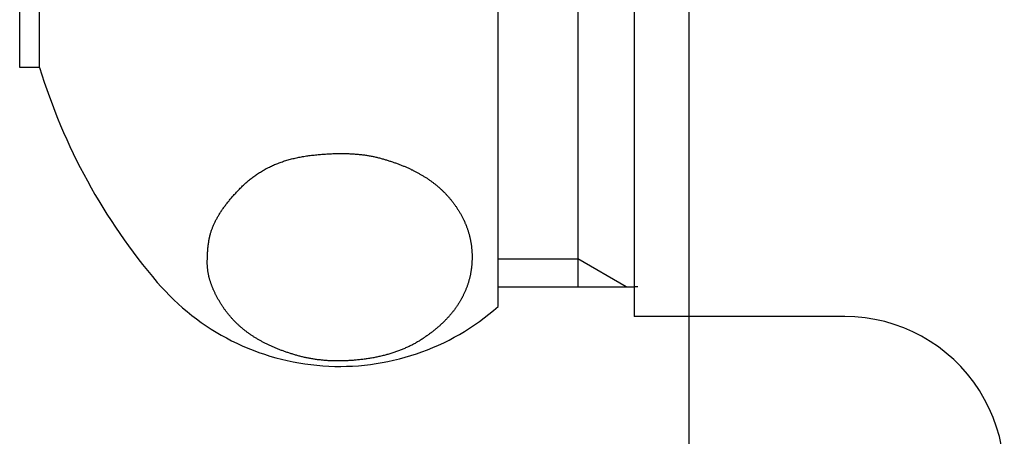
# Model space of a CAD drawing. Extents: x -1314 to 4077, y 6648 to 18697.
# Drawn here: x 2306 to 2331, y 13547 to 13557 of the extents above; entities that cross this region are included whole.
import ezdxf

# ---------------------------------------------------------------- set-up
doc = ezdxf.new("R2010")
doc.units = 0
doc.layers.add('__', color=7, linetype='CONTINUOUS')
doc.layers.add('___________2D', color=7, linetype='CONTINUOUS')

# ---------------------------------------------------------------- blocks, each defined once
blk = doc.blocks.new('____-3')
at = {"layer": '__', "color": 17}
blk.add_line((48.252, 199.75), (48.252, -299.605), dxfattribs=at)
blk = doc.blocks.new('____-6')
at = {"layer": '__', "color": 17}
blk.add_blockref('____-3', (0, 0), dxfattribs=at)
blk = doc.blocks.new('____-7')
at = {"layer": '__', "color": 17, "linetype": 'CONTINUOUS'}
for p, q in [((-2.042, 220.25), (-2.042, 194.75)), ((-5.45, 195), (-5.45, 220)), ((-3.45, 219.5), (-3.45, 195.5)), ((-17.45, 201), (-17.45, 214)), ((-16.95, 201), (-16.95, 214)), ((-16.95, 201), (-17.45, 201)), ((-5.45, 196.2), (-3.45, 196.2)), ((-2.238, 195.5), (-3.45, 196.2)), ((-5.45, 195.5), (-2.042, 195.5)), ((-1.95, 195.5), (-2.042, 195.5)), ((3.241, 194.75), (-2.042, 194.75))]:
    blk.add_line(p, q, dxfattribs=at)
at = {"layer": '__', "color": 17, "linetype": 'CONTINUOUS', "flags": 128}
blk.add_lwpolyline([(-12.666, 196.825), (-12.661, 196.842), (-12.656, 196.86), (-12.651, 196.878), (-12.645, 196.896), (-12.639, 196.913), (-12.633, 196.931), (-12.626, 196.949), (-12.619, 196.967), (-12.612, 196.985), (-12.605, 197.003), (-12.598, 197.021), (-12.59, 197.039), (-12.582, 197.057), (-12.574, 197.075), (-12.566, 197.093), (-12.557, 197.111), (-12.548, 197.129), (-12.539, 197.148), (-12.529, 197.166), (-12.52, 197.184), (-12.51, 197.203), (-12.5, 197.221), (-12.49, 197.239), (-12.479, 197.258), (-12.468, 197.276), (-12.457, 197.295), (-12.446, 197.314), (-12.434, 197.332), (-12.423, 197.351), (-12.411, 197.369), (-12.398, 197.388), (-12.386, 197.407), (-12.373, 197.426), (-12.36, 197.445), (-12.347, 197.463), (-12.333, 197.482), (-12.32, 197.501), (-12.306, 197.52), (-12.292, 197.539), (-12.277, 197.558), (-12.262, 197.577), (-12.248, 197.597), (-12.232, 197.616), (-12.217, 197.635), (-12.201, 197.654), (-12.186, 197.673), (-12.169, 197.693), (-12.153, 197.712), (-12.136, 197.731), (-12.12, 197.751), (-12.103, 197.77), (-12.085, 197.79), (-12.068, 197.809), (-12.05, 197.829), (-12.032, 197.848), (-12.014, 197.868), (-11.995, 197.888), (-11.976, 197.907), (-11.957, 197.927), (-11.938, 197.947), (-11.919, 197.967), (-11.899, 197.987), (-11.879, 198.007), (-11.859, 198.027), (-11.838, 198.046), (-11.818, 198.066), (-11.797, 198.085), (-11.776, 198.104), (-11.755, 198.123), (-11.733, 198.142), (-11.712, 198.16), (-11.69, 198.178), (-11.668, 198.196), (-11.646, 198.213), (-11.624, 198.231), (-11.601, 198.248), (-11.578, 198.265), (-11.555, 198.281), (-11.532, 198.298), (-11.509, 198.314), (-11.485, 198.329), (-11.462, 198.345), (-11.438, 198.36), (-11.414, 198.375), (-11.389, 198.39), (-11.365, 198.405), (-11.34, 198.419), (-11.315, 198.433), (-11.29, 198.447), (-11.265, 198.461), (-11.24, 198.474), (-11.214, 198.487), (-11.188, 198.5), (-11.162, 198.512), (-11.136, 198.525), (-11.109, 198.537), (-11.083, 198.548), (-11.056, 198.56), (-11.029, 198.571), (-11.002, 198.582), (-10.975, 198.593), (-10.947, 198.604), (-10.919, 198.614), (-10.891, 198.624), (-10.863, 198.634), (-10.835, 198.644), (-10.806, 198.653), (-10.777, 198.662), (-10.748, 198.671), (-10.719, 198.679), (-10.69, 198.688), (-10.661, 198.696), (-10.631, 198.703), (-10.601, 198.711), (-10.571, 198.718), (-10.541, 198.725), (-10.51, 198.732), (-10.479, 198.739), (-10.449, 198.745), (-10.417, 198.751), (-10.386, 198.757), (-10.355, 198.762), (-10.323, 198.768), (-10.291, 198.773), (-10.259, 198.778), (-10.227, 198.782), (-10.195, 198.786), (-10.162, 198.79), (-10.129, 198.794), (-10.097, 198.798), (-10.065, 198.802), (-10.033, 198.805), (-10.001, 198.808), (-9.969, 198.811), (-9.937, 198.814), (-9.906, 198.817), (-9.874, 198.82), (-9.843, 198.822), (-9.812, 198.824), (-9.781, 198.826), (-9.751, 198.828), (-9.72, 198.83), (-9.69, 198.832), (-9.66, 198.833), (-9.63, 198.835), (-9.6, 198.836), (-9.57, 198.837), (-9.541, 198.838), (-9.511, 198.839), (-9.482, 198.839), (-9.453, 198.84), (-9.424, 198.84), (-9.396, 198.84), (-9.367, 198.84), (-9.339, 198.84), (-9.311, 198.839), (-9.283, 198.839), (-9.255, 198.838), (-9.227, 198.837), (-9.2, 198.836), (-9.172, 198.835), (-9.145, 198.834), (-9.118, 198.832), (-9.091, 198.831), (-9.064, 198.829), (-9.038, 198.827), (-9.011, 198.825), (-8.985, 198.823), (-8.959, 198.82), (-8.933, 198.818), (-8.908, 198.815), (-8.882, 198.812), (-8.857, 198.809), (-8.831, 198.806), (-8.806, 198.803), (-8.781, 198.799), (-8.757, 198.795), (-8.732, 198.792), (-8.708, 198.788), (-8.683, 198.784), (-8.659, 198.779), (-8.635, 198.775), (-8.612, 198.77), (-8.588, 198.766), (-8.565, 198.761), (-8.541, 198.756), (-8.518, 198.75), (-8.495, 198.745), (-8.473, 198.739), (-8.45, 198.734), (-8.428, 198.728), (-8.405, 198.722), (-8.383, 198.716), (-8.361, 198.71), (-8.339, 198.703), (-8.317, 198.697), (-8.296, 198.691), (-8.274, 198.684), (-8.252, 198.678), (-8.231, 198.671), (-8.21, 198.665), (-8.189, 198.658), (-8.168, 198.651), (-8.147, 198.644), (-8.126, 198.637), (-8.105, 198.63), (-8.084, 198.623), (-8.064, 198.616), (-8.043, 198.609), (-8.023, 198.602), (-8.003, 198.595), (-7.983, 198.587), (-7.963, 198.58), (-7.943, 198.572), (-7.923, 198.565), (-7.903, 198.557), (-7.884, 198.549), (-7.864, 198.542), (-7.845, 198.534), (-7.826, 198.526), (-7.807, 198.518), (-7.787, 198.51), (-7.769, 198.502), (-7.75, 198.493), (-7.731, 198.485), (-7.712, 198.477), (-7.694, 198.469), (-7.676, 198.46), (-7.657, 198.452), (-7.639, 198.443), (-7.621, 198.434), (-7.603, 198.426), (-7.585, 198.417), (-7.567, 198.408), (-7.55, 198.399), (-7.532, 198.39), (-7.515, 198.381), (-7.497, 198.372), (-7.48, 198.363), (-7.463, 198.353), (-7.446, 198.344), (-7.429, 198.335), (-7.412, 198.325), (-7.396, 198.316), (-7.379, 198.306), (-7.363, 198.297), (-7.346, 198.287), (-7.33, 198.277), (-7.314, 198.267), (-7.298, 198.257), (-7.282, 198.247), (-7.266, 198.237), (-7.25, 198.227), (-7.235, 198.217), (-7.219, 198.207), (-7.204, 198.196), (-7.188, 198.186), (-7.173, 198.175), (-7.158, 198.165), (-7.143, 198.154), (-7.128, 198.143), (-7.113, 198.133), (-7.099, 198.122), (-7.084, 198.111), (-7.069, 198.099), (-7.055, 198.088), (-7.04, 198.077), (-7.026, 198.066), (-7.012, 198.054), (-6.998, 198.043), (-6.984, 198.031), (-6.97, 198.019), (-6.956, 198.007), (-6.942, 197.995), (-6.929, 197.983), (-6.915, 197.971), (-6.902, 197.959), (-6.888, 197.947), (-6.875, 197.934), (-6.862, 197.922), (-6.849, 197.909), (-6.836, 197.897), (-6.823, 197.884), (-6.81, 197.871), (-6.797, 197.858), (-6.784, 197.845), (-6.772, 197.832), (-6.759, 197.819), (-6.747, 197.806), (-6.735, 197.793), (-6.723, 197.779), (-6.71, 197.766), (-6.698, 197.752), (-6.687, 197.738), (-6.675, 197.725), (-6.663, 197.711), (-6.651, 197.697), (-6.64, 197.683), (-6.628, 197.668), (-6.617, 197.654), (-6.606, 197.64), (-6.594, 197.626), (-6.583, 197.611), (-6.572, 197.596), (-6.561, 197.582), (-6.551, 197.567), (-6.54, 197.552), (-6.529, 197.537), (-6.519, 197.522), (-6.508, 197.507), (-6.498, 197.492), (-6.488, 197.476), (-6.477, 197.461), (-6.467, 197.446), (-6.457, 197.43), (-6.447, 197.414), (-6.438, 197.399), (-6.428, 197.383), (-6.418, 197.367), (-6.409, 197.351), (-6.399, 197.335), (-6.39, 197.319), (-6.381, 197.302), (-6.372, 197.286), (-6.363, 197.27), (-6.354, 197.254), (-6.346, 197.237), (-6.337, 197.221), (-6.329, 197.205), (-6.321, 197.188), (-6.313, 197.172), (-6.305, 197.155), (-6.298, 197.138), (-6.29, 197.122), (-6.283, 197.105), (-6.276, 197.088), (-6.269, 197.072), (-6.262, 197.055), (-6.255, 197.038), (-6.248, 197.021), (-6.242, 197.004), (-6.236, 196.987), (-6.229, 196.97), (-6.223, 196.953), (-6.218, 196.936), (-6.212, 196.919), (-6.206, 196.902), (-6.201, 196.885), (-6.196, 196.867), (-6.191, 196.85), (-6.186, 196.833), (-6.181, 196.815), (-6.176, 196.798), (-6.172, 196.78), (-6.167, 196.763), (-6.163, 196.745), (-6.159, 196.728), (-6.155, 196.71), (-6.151, 196.692), (-6.148, 196.675), (-6.144, 196.657), (-6.141, 196.639), (-6.138, 196.621), (-6.135, 196.603), (-6.132, 196.586), (-6.129, 196.568), (-6.127, 196.55), (-6.124, 196.531), (-6.122, 196.513), (-6.12, 196.495), (-6.118, 196.477), (-6.116, 196.459), (-6.114, 196.441), (-6.113, 196.422), (-6.111, 196.404), (-6.11, 196.385), (-6.109, 196.367), (-6.108, 196.349), (-6.107, 196.33), (-6.107, 196.311), (-6.106, 196.293), (-6.106, 196.274), (-6.106, 196.256), (-6.106, 196.237), (-6.106, 196.218), (-6.106, 196.199), (-6.106, 196.181), (-6.107, 196.162), (-6.108, 196.144), (-6.108, 196.125), (-6.109, 196.107), (-6.111, 196.088), (-6.112, 196.07), (-6.113, 196.051), (-6.115, 196.033), (-6.117, 196.015), (-6.119, 195.997), (-6.121, 195.978), (-6.123, 195.96), (-6.125, 195.942), (-6.128, 195.924), (-6.13, 195.906), (-6.133, 195.888), (-6.136, 195.87), (-6.139, 195.852), (-6.142, 195.835), (-6.146, 195.817), (-6.149, 195.799), (-6.153, 195.781), (-6.157, 195.764), (-6.161, 195.746), (-6.165, 195.728), (-6.169, 195.711), (-6.174, 195.693), (-6.178, 195.676), (-6.183, 195.659), (-6.188, 195.641), (-6.193, 195.624), (-6.198, 195.607), (-6.203, 195.589), (-6.209, 195.572), (-6.214, 195.555), (-6.22, 195.538), (-6.226, 195.521), (-6.232, 195.504), (-6.238, 195.487), (-6.245, 195.47), (-6.251, 195.453), (-6.258, 195.436), (-6.265, 195.419), (-6.272, 195.403), (-6.279, 195.386), (-6.286, 195.369), (-6.294, 195.352), (-6.301, 195.336), (-6.309, 195.319), (-6.317, 195.303), (-6.325, 195.286), (-6.333, 195.27), (-6.341, 195.253), (-6.35, 195.237), (-6.358, 195.221), (-6.367, 195.205), (-6.376, 195.188), (-6.385, 195.172), (-6.394, 195.156), (-6.403, 195.14), (-6.413, 195.124), (-6.423, 195.108), (-6.432, 195.092), (-6.442, 195.076), (-6.453, 195.06), (-6.463, 195.044), (-6.473, 195.029), (-6.484, 195.013), (-6.494, 194.997), (-6.505, 194.982), (-6.516, 194.966), (-6.528, 194.951), (-6.539, 194.935), (-6.55, 194.92), (-6.562, 194.904), (-6.574, 194.889), (-6.586, 194.874), (-6.598, 194.859), (-6.61, 194.843), (-6.622, 194.828), (-6.635, 194.813), (-6.648, 194.798), (-6.66, 194.783), (-6.673, 194.768), (-6.686, 194.753), (-6.7, 194.739), (-6.713, 194.724), (-6.727, 194.709), (-6.741, 194.695), (-6.754, 194.68), (-6.769, 194.665), (-6.783, 194.651), (-6.797, 194.636), (-6.812, 194.622), (-6.826, 194.608), (-6.841, 194.593), (-6.856, 194.579), (-6.871, 194.565), (-6.886, 194.551), (-6.902, 194.537), (-6.917, 194.522), (-6.933, 194.508), (-6.949, 194.494), (-6.965, 194.481), (-6.981, 194.467), (-6.997, 194.453), (-7.014, 194.439), (-7.031, 194.425), (-7.047, 194.412), (-7.064, 194.398), (-7.081, 194.384), (-7.099, 194.371), (-7.116, 194.357), (-7.134, 194.344), (-7.151, 194.331), (-7.169, 194.317), (-7.187, 194.304), (-7.205, 194.291), (-7.223, 194.278), (-7.242, 194.265), (-7.261, 194.251), (-7.279, 194.238), (-7.298, 194.225), (-7.317, 194.213), (-7.336, 194.2), (-7.356, 194.187), (-7.375, 194.174), (-7.395, 194.162), (-7.415, 194.149), (-7.435, 194.137), (-7.455, 194.125), (-7.475, 194.113), (-7.495, 194.102), (-7.515, 194.09), (-7.536, 194.078), (-7.557, 194.067), (-7.577, 194.056), (-7.598, 194.045), (-7.619, 194.034), (-7.641, 194.023), (-7.662, 194.013), (-7.683, 194.002), (-7.705, 193.992), (-7.727, 193.982), (-7.749, 193.972), (-7.771, 193.962), (-7.793, 193.952), (-7.815, 193.943), (-7.838, 193.933), (-7.86, 193.924), (-7.883, 193.915), (-7.906, 193.906), (-7.928, 193.897), (-7.952, 193.889), (-7.975, 193.88), (-7.998, 193.872), (-8.022, 193.863), (-8.045, 193.855), (-8.069, 193.847), (-8.093, 193.84), (-8.117, 193.832), (-8.141, 193.825), (-8.165, 193.817), (-8.19, 193.81), (-8.214, 193.803), (-8.239, 193.796), (-8.264, 193.789), (-8.289, 193.783), (-8.314, 193.776), (-8.339, 193.77), (-8.364, 193.764), (-8.39, 193.758), (-8.415, 193.752), (-8.441, 193.746), (-8.467, 193.74), (-8.493, 193.735), (-8.519, 193.73), (-8.545, 193.724), (-8.572, 193.719), (-8.598, 193.715), (-8.625, 193.71), (-8.652, 193.705), (-8.679, 193.701), (-8.706, 193.697), (-8.733, 193.692), (-8.76, 193.689), (-8.788, 193.685), (-8.815, 193.681), (-8.843, 193.677), (-8.871, 193.674), (-8.899, 193.671), (-8.926, 193.668), (-8.954, 193.665), (-8.981, 193.662), (-9.008, 193.659), (-9.036, 193.657), (-9.063, 193.655), (-9.09, 193.652), (-9.117, 193.65), (-9.144, 193.648), (-9.17, 193.647), (-9.197, 193.645), (-9.224, 193.644), (-9.25, 193.642), (-9.277, 193.641), (-9.303, 193.64), (-9.329, 193.639), (-9.356, 193.639), (-9.382, 193.638), (-9.408, 193.638), (-9.434, 193.637), (-9.459, 193.637), (-9.485, 193.637), (-9.511, 193.637), (-9.536, 193.638), (-9.562, 193.638), (-9.587, 193.639), (-9.613, 193.64), (-9.638, 193.641), (-9.663, 193.642), (-9.688, 193.643), (-9.713, 193.644), (-9.738, 193.646), (-9.763, 193.647), (-9.787, 193.649), (-9.812, 193.651), (-9.837, 193.653), (-9.861, 193.656), (-9.885, 193.658), (-9.91, 193.661), (-9.934, 193.663), (-9.958, 193.666), (-9.982, 193.669), (-10.006, 193.672), (-10.03, 193.676), (-10.053, 193.679), (-10.077, 193.683), (-10.101, 193.687), (-10.124, 193.691), (-10.148, 193.695), (-10.171, 193.699), (-10.194, 193.703), (-10.217, 193.708), (-10.24, 193.712), (-10.263, 193.717), (-10.286, 193.722), (-10.309, 193.727), (-10.332, 193.733), (-10.354, 193.738), (-10.377, 193.743), (-10.399, 193.749), (-10.421, 193.755), (-10.444, 193.761), (-10.466, 193.767), (-10.488, 193.773), (-10.51, 193.78), (-10.532, 193.786), (-10.553, 193.792), (-10.575, 193.799), (-10.597, 193.805), (-10.618, 193.812), (-10.639, 193.818), (-10.661, 193.825), (-10.682, 193.832), (-10.703, 193.839), (-10.723, 193.846), (-10.744, 193.853), (-10.765, 193.86), (-10.785, 193.867), (-10.806, 193.874), (-10.826, 193.881), (-10.846, 193.889), (-10.867, 193.896), (-10.887, 193.903), (-10.907, 193.911), (-10.926, 193.918), (-10.946, 193.926), (-10.966, 193.934), (-10.985, 193.942), (-11.004, 193.949), (-11.024, 193.957), (-11.043, 193.965), (-11.062, 193.973), (-11.081, 193.982), (-11.1, 193.99), (-11.118, 193.998), (-11.137, 194.006), (-11.156, 194.015), (-11.174, 194.023), (-11.192, 194.032), (-11.21, 194.04), (-11.229, 194.049), (-11.247, 194.058), (-11.264, 194.066), (-11.282, 194.075), (-11.3, 194.084), (-11.317, 194.093), (-11.335, 194.102), (-11.352, 194.111), (-11.369, 194.12), (-11.387, 194.13), (-11.404, 194.139), (-11.42, 194.148), (-11.437, 194.158), (-11.454, 194.167), (-11.47, 194.177), (-11.487, 194.187), (-11.503, 194.196), (-11.52, 194.206), (-11.536, 194.216), (-11.552, 194.226), (-11.568, 194.236), (-11.584, 194.246), (-11.599, 194.256), (-11.615, 194.266), (-11.63, 194.277), (-11.646, 194.287), (-11.661, 194.297), (-11.676, 194.308), (-11.691, 194.318), (-11.706, 194.329), (-11.721, 194.34), (-11.736, 194.351), (-11.751, 194.362), (-11.766, 194.373), (-11.78, 194.384), (-11.795, 194.395), (-11.809, 194.406), (-11.823, 194.418), (-11.838, 194.429), (-11.852, 194.441), (-11.866, 194.452), (-11.88, 194.464), (-11.894, 194.476), (-11.907, 194.488), (-11.921, 194.5), (-11.934, 194.512), (-11.948, 194.524), (-11.961, 194.536), (-11.975, 194.549), (-11.988, 194.561), (-12.001, 194.574), (-12.014, 194.586), (-12.027, 194.599), (-12.04, 194.612), (-12.052, 194.625), (-12.065, 194.638), (-12.078, 194.651), (-12.09, 194.664), (-12.103, 194.677), (-12.115, 194.691), (-12.127, 194.704), (-12.139, 194.718), (-12.151, 194.731), (-12.163, 194.745), (-12.175, 194.759), (-12.187, 194.773), (-12.198, 194.786), (-12.21, 194.801), (-12.221, 194.815), (-12.233, 194.829), (-12.244, 194.843), (-12.255, 194.858), (-12.266, 194.872), (-12.277, 194.887), (-12.288, 194.901), (-12.299, 194.916), (-12.31, 194.931), (-12.32, 194.946), (-12.331, 194.961), (-12.341, 194.976), (-12.352, 194.992), (-12.362, 195.007), (-12.372, 195.022), (-12.382, 195.038), (-12.392, 195.053), (-12.402, 195.069), (-12.412, 195.085), (-12.422, 195.101), (-12.432, 195.117), (-12.441, 195.133), (-12.451, 195.149), (-12.46, 195.165), (-12.469, 195.181), (-12.478, 195.197), (-12.487, 195.213), (-12.495, 195.228), (-12.504, 195.244), (-12.512, 195.26), (-12.521, 195.276), (-12.529, 195.292), (-12.537, 195.307), (-12.545, 195.323), (-12.552, 195.339), (-12.56, 195.354), (-12.567, 195.37), (-12.574, 195.386), (-12.581, 195.401), (-12.588, 195.417), (-12.595, 195.432), (-12.602, 195.448), (-12.608, 195.463), (-12.614, 195.478), (-12.62, 195.494), (-12.626, 195.509), (-12.632, 195.524), (-12.638, 195.54), (-12.644, 195.555), (-12.649, 195.57), (-12.654, 195.585), (-12.659, 195.6), (-12.664, 195.615), (-12.669, 195.63), (-12.674, 195.645), (-12.678, 195.66), (-12.683, 195.675), (-12.687, 195.69), (-12.691, 195.705), (-12.695, 195.72), (-12.699, 195.735), (-12.703, 195.75), (-12.706, 195.764), (-12.709, 195.779), (-12.713, 195.794), (-12.716, 195.808), (-12.718, 195.823), (-12.721, 195.838), (-12.724, 195.852), (-12.726, 195.867), (-12.729, 195.881), (-12.731, 195.896), (-12.733, 195.91), (-12.735, 195.925), (-12.736, 195.939), (-12.738, 195.953), (-12.739, 195.968), (-12.74, 195.982), (-12.742, 195.996), (-12.743, 196.01), (-12.743, 196.025), (-12.744, 196.039), (-12.745, 196.053), (-12.745, 196.067), (-12.745, 196.081), (-12.745, 196.095), (-12.745, 196.109), (-12.745, 196.123), (-12.745, 196.137), (-12.745, 196.15), (-12.745, 196.164), (-12.744, 196.178), (-12.744, 196.191), (-12.744, 196.204), (-12.744, 196.218), (-12.743, 196.231), (-12.743, 196.244), (-12.742, 196.257), (-12.742, 196.27), (-12.741, 196.283), (-12.741, 196.296), (-12.74, 196.309), (-12.74, 196.321), (-12.739, 196.334), (-12.738, 196.346), (-12.737, 196.359), (-12.737, 196.371), (-12.736, 196.383), (-12.735, 196.396), (-12.734, 196.408), (-12.733, 196.42), (-12.732, 196.432), (-12.731, 196.443), (-12.73, 196.455), (-12.729, 196.467), (-12.728, 196.479), (-12.727, 196.49), (-12.725, 196.502), (-12.724, 196.513), (-12.723, 196.524), (-12.722, 196.535), (-12.72, 196.546), (-12.719, 196.558), (-12.717, 196.568), (-12.716, 196.579), (-12.714, 196.59), (-12.713, 196.601), (-12.711, 196.611), (-12.71, 196.622), (-12.708, 196.633), (-12.706, 196.643), (-12.704, 196.653), (-12.703, 196.663), (-12.701, 196.674), (-12.699, 196.684), (-12.697, 196.694), (-12.695, 196.704), (-12.693, 196.713), (-12.691, 196.723), (-12.689, 196.733), (-12.687, 196.742), (-12.685, 196.752), (-12.683, 196.761), (-12.68, 196.771), (-12.678, 196.78), (-12.676, 196.789), (-12.674, 196.798), (-12.671, 196.807), (-12.669, 196.816), (-12.666, 196.825), (-12.666, 196.825), (-12.666, 196.825)], close=True, dxfattribs=at)
at = {"layer": '__', "color": 17, "linetype": 'CONTINUOUS'}
for centre, radius, start, end in [((-2.595, 205.353), 15, 196.8686, 220.5162), ((-9.425, 199.516), 6.016, 220.5162, 311.3511), ((3.241, 190.75), 4, 334.8, 90), ((3.241, 190.75), 4, 334.8, 90)]:
    blk.add_arc(centre, radius, start, end, dxfattribs=at)
blk = doc.blocks.new('____2')
at = {"layer": '__', "color": 17}
blk.add_blockref('____-7', (0, 0), dxfattribs=at)
blk = doc.blocks.new('__________2D')
at = {"layer": '__', "color": 17}
for name, p in [('____-6', (2367.671, 13301.023)), ('____-6', (2367.671, 13301.023)), ('____2', (2416.59, 13218.919)), ('____2', (2416.59, 13218.919))]:
    blk.add_blockref(name, p, dxfattribs=at)

msp = doc.modelspace()

# ---------------------------------------------------------------- block references
at = {"layer": '___________2D'}
msp.add_blockref('__________2D', (-93.164, 136.384), dxfattribs=at)

doc.saveas('drawing.dxf')
